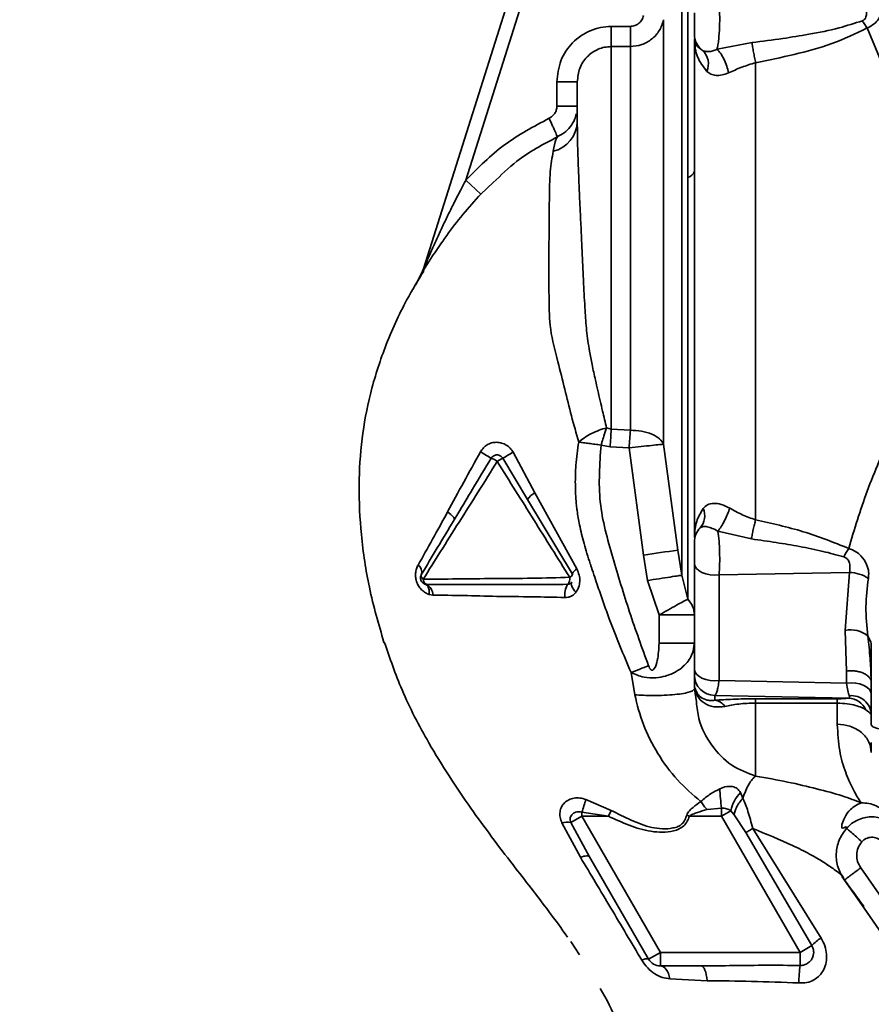
# Paper-space layout 'Blatt3' of a CAD drawing. Units: millimetres. Extents: x 0 to 4200, y 0 to 2970.
# Drawn here: x 1034 to 1097, y 1722 to 1795 of the extents above; entities that cross this region are included whole.
import ezdxf

# ---------------------------------------------------------------- set-up
doc = ezdxf.new("R2010")
doc.units = ezdxf.units.MM
doc.layers.add('1', color=7, linetype='Continuous')
doc.styles.add('SLDTEXTSTYLE1', font='TXT', dxfattribs={"width": 0.605})
doc.dimstyles.new('SLDDIMSTYLE0', dxfattribs={"dimtxt": 35, "dimasz": 25, "dimexe": 0, "dimexo": 0.0625, "dimgap": 8.75, "dimtad": 1, "dimdec": 0, "dimrnd": 1e-09, "dimzin": 12, "dimdsep": 46, "dimtxsty": 'SLDTEXTSTYLE1', "dimsah": 1, "dimcen": 0.09, "dimadec": 0, "dimazin": 3, "dimtfac": 1, "dimtdec": 0, "dimtofl": 0, "dimtmove": 0, "dimatfit": 3, "dimfxl": 1, "dimfrac": 2, "dimtolj": 1, "dimtzin": 12, "dimarcsym": 0})

# ---------------------------------------------------------------- blocks, each defined once
blk = doc.blocks.new('_D_28')
at = {"layer": '1', "ltscale": 10}
for p, q in [((1402.081, 2510.579), (1717.76, 2510.579)), ((1707.76, 2510.579), (1707.76, 1390.636)), ((989.981, 1390.636), (1717.76, 1390.636))]:
    blk.add_line(p, q, dxfattribs=at)
for points in [[(1707.76, 2510.579), (1703.76, 2485.579), (1711.76, 2485.579)], [(1707.76, 1390.636), (1711.76, 1415.636), (1703.76, 1415.636)]]:
    blk.add_solid(points, dxfattribs=at)
at = {"layer": '1', "ltscale": 10, "insert": (1662.643, 1897.135), "char_height": 35, "attachment_point": 1, "rotation": 90, "style": 'SLDTEXTSTYLE1'}
blk.add_mtext('1120', dxfattribs=at)

psp = doc.layouts.new('Blatt3')

# ---------------------------------------------------------------- linework, layer by layer
at = {"color": 7, "linetype": 'Continuous', "lineweight": 35, "ltscale": 10}
for p, q in [((1076.299, 1816.146), (1063.74, 1776.312)), ((1077.253, 1815.845), (1066.848, 1782.844)), ((1077.531, 1792.643), (1077.531, 1794.124)), ((1078.928, 1794.124), (1077.531, 1794.124)), ((1098.131, 1789.662), (1096.332, 1794.009)), ((1083.631, 1793.215), (1083.631, 1793.22)), ((1083.631, 1793.22), (1083.632, 1793.175)), ((1077.531, 1764.54), (1077.531, 1792.643)), ((1078.928, 1792.643), (1077.531, 1792.643)), ((1085.301, 1792.443), (1087.867, 1792.944)), ((1073.531, 1788.257), (1073.531, 1790.058)), ((1073.531, 1790.058), (1075.031, 1790.058)), ((1075.031, 1788.257), (1073.531, 1788.257)), ((1073.573, 1786.011), (1073.536, 1785.94)), ((1073.537, 1785.939), (1073.572, 1786.005)), ((1066.848, 1782.844), (1067.941, 1781.817)), ((1063.679, 1776.151), (1063.594, 1775.987)), ((1063.74, 1776.312), (1063.596, 1775.993)), ((1077.531, 1764.54), (1077.185, 1764.65)), ((1077.531, 1764.54), (1078.928, 1764.468)), ((1077.443, 1763.26), (1076.778, 1763.387)), ((1082.42, 1755.668), (1081.373, 1763.447)), ((1071.914, 1759.867), (1070.318, 1762.865)), ((1078.84, 1763.179), (1077.443, 1763.26)), ((1079.887, 1755.294), (1078.84, 1763.179)), ((1069.555, 1762.42), (1071.377, 1759.392)), ((1074.987, 1754.288), (1071.914, 1759.867)), ((1074.676, 1753.893), (1071.377, 1759.392)), ((1085.361, 1757.067), (1087.826, 1756.489)), ((1083.633, 1756.644), (1083.631, 1756.587)), ((1083.631, 1756.587), (1083.631, 1756.594)), ((1082.71, 1753.824), (1082.42, 1755.668)), ((1080.177, 1753.433), (1079.887, 1755.294)), ((1083.631, 1746.939), (1083.631, 1754.7)), ((1085.443, 1753.858), (1095.019, 1754.029)), ((1094.715, 1749.769), (1095.019, 1754.029)), ((1081.043, 1750.907), (1080.177, 1753.433)), ((1083.147, 1752.067), (1082.71, 1753.824)), ((1085.443, 1746.098), (1085.443, 1753.858)), ((1063.967, 1753.142), (1063.867, 1753.158)), ((1063.894, 1753.151), (1063.936, 1753.127)), ((1064.151, 1752.416), (1064.416, 1752.371)), ((1081.043, 1748.836), (1081.043, 1750.907)), ((1094.819, 1746.794), (1094.715, 1749.769)), ((1083.631, 1748.836), (1081.043, 1748.836)), ((1096.631, 1742.842), (1096.631, 1748.641)), ((1094.819, 1746.794), (1094.819, 1745.913)), ((1078.977, 1746.678), (1079.251, 1745.048)), ((1083.631, 1745.767), (1083.631, 1746.499)), ((1085.443, 1746.098), (1094.819, 1745.913)), ((1083.631, 1745.49), (1083.554, 1745.378)), ((1083.636, 1745.664), (1083.631, 1745.767)), ((1083.631, 1745.752), (1083.631, 1745.747)), ((1083.78, 1744.527), (1083.631, 1745.49)), ((1094.968, 1744.809), (1085.131, 1745.002)), ((1085.131, 1744.645), (1085.131, 1745.002)), ((1094.131, 1744.751), (1088.131, 1744.751)), ((1094.131, 1744.436), (1088.131, 1744.435)), ((1096.631, 1741.534), (1096.631, 1740.809)), ((1077.518, 1736.563), (1075.661, 1737.362)), ((1087.202, 1737.464), (1087.016, 1737.865)), ((1077.314, 1736.136), (1077.518, 1736.563)), ((1084.561, 1736.619), (1085.625, 1736.724)), ((1075.363, 1736.136), (1074.549, 1735.666)), ((1075.362, 1736.428), (1077.314, 1736.136)), ((1075.363, 1736.136), (1075.362, 1736.428)), ((1075.363, 1736.136), (1077.314, 1736.136)), ((1081.136, 1726.136), (1075.363, 1736.136)), ((1083.276, 1736.136), (1083.067, 1736.206)), ((1085.625, 1736.136), (1083.276, 1736.136)), ((1086.314, 1736.534), (1085.625, 1736.136)), ((1085.625, 1736.136), (1091.399, 1726.136)), ((1086.553, 1736.241), (1086.314, 1736.534)), ((1086.553, 1736.241), (1087.422, 1734.932)), ((1073.899, 1735.64), (1075.26, 1733.115)), ((1075.934, 1733.148), (1074.549, 1735.666)), ((1092.954, 1727.179), (1087.925, 1735.236)), ((1087.422, 1734.932), (1092.263, 1726.635)), ((1075.934, 1733.148), (1080.27, 1725.636)), ((1099.131, 1727.63), (1095.858, 1732.351)), ((1094.66, 1731.448), (1096.099, 1729.372)), ((1074.563, 1726.921), (1075.193, 1725.963)), ((1091.399, 1726.136), (1092.263, 1726.635)), ((1080.27, 1725.636), (1081.136, 1726.136)), ((1091.399, 1726.136), (1081.136, 1726.136)), ((1081.136, 1725.136), (1084.129, 1725.136)), ((1081.84, 1724.19), (1084.574, 1724.052))]:
    psp.add_line(p, q, dxfattribs=at)
at = {"color": 1, "linetype": 'Continuous', "lineweight": 35, "ltscale": 10}
for p, q in [((1067.941, 1781.817), (1068.862, 1782.654)), ((1063.594, 1775.988), (1063.181, 1775.183)), ((1065.991, 1757.902), (1066.255, 1758.343)), ((1083.743, 1756.816), (1083.633, 1756.644)), ((1096.099, 1729.372), (1097.858, 1726.836))]:
    psp.add_line(p, q, dxfattribs=at)
at = {"color": 7, "linetype": 'Continuous', "lineweight": 35, "ltscale": 10, "flags": 128}
for points in [[(1065.991, 1757.902), (1066, 1757.943), (1065.987, 1757.995), (1065.953, 1758.058), (1065.898, 1758.13), (1065.823, 1758.21), (1065.731, 1758.295), (1065.623, 1758.383), (1065.503, 1758.471)], [(1083.631, 1754.7), (1083.668, 1754.51), (1083.777, 1754.33), (1083.953, 1754.167), (1084.187, 1754.031), (1084.467, 1753.928), (1084.781, 1753.863), (1085.111, 1753.84), (1085.443, 1753.858)], [(1074.676, 1753.893), (1074.67, 1753.92), (1074.676, 1753.955), (1074.697, 1753.997), (1074.731, 1754.045), (1074.778, 1754.1), (1074.837, 1754.159), (1074.907, 1754.222), (1074.987, 1754.288)], [(1074.625, 1753.308), (1074.596, 1753.255), (1074.586, 1753.187), (1074.598, 1753.105), (1074.629, 1753.012), (1074.679, 1752.909), (1074.746, 1752.8), (1074.83, 1752.687), (1074.928, 1752.573)], [(1083.631, 1746.939), (1083.668, 1746.749), (1083.777, 1746.569), (1083.953, 1746.406), (1084.187, 1746.27), (1084.467, 1746.167), (1084.781, 1746.102), (1085.111, 1746.079), (1085.443, 1746.098)], [(1096.631, 1745.071), (1096.594, 1745.261), (1096.485, 1745.442), (1096.309, 1745.604), (1096.075, 1745.74), (1095.794, 1745.843), (1095.481, 1745.908), (1095.15, 1745.932), (1094.819, 1745.913)], [(1102.631, 1742.117), (1101.46, 1742.131), (1100.335, 1742.172), (1099.297, 1742.239), (1098.388, 1742.329), (1097.642, 1742.439), (1097.087, 1742.565), (1096.746, 1742.701), (1096.631, 1742.842)], [(1075.934, 1733.148), (1075.902, 1733.181), (1075.854, 1733.204), (1075.79, 1733.217), (1075.71, 1733.218), (1075.616, 1733.208), (1075.509, 1733.188), (1075.39, 1733.157), (1075.26, 1733.115)], [(1081.136, 1725.136), (1081.249, 1725.119), (1081.359, 1725.07), (1081.464, 1724.989), (1081.561, 1724.877), (1081.65, 1724.738), (1081.727, 1724.575), (1081.79, 1724.391), (1081.84, 1724.19)], [(1084.129, 1725.136), (1084.204, 1725.117), (1084.276, 1725.059), (1084.344, 1724.964), (1084.407, 1724.835), (1084.463, 1724.674), (1084.51, 1724.487), (1084.547, 1724.278), (1084.574, 1724.052)]]:
    psp.add_lwpolyline(points, dxfattribs=at)
at = {"color": 7, "linetype": 'Continuous', "lineweight": 35, "ltscale": 100}
for centre, radius, start, end in [((1085.126, 1793.559), 1.495, 180.02078, 233.66819), ((1083.326, 1791.378), 1.338, 335.58798, 46.93027), ((1072.727, 1787.193), 2.304, 283.48832, 358.44687), ((1083.004, 1783.664), 0.648, 282.71837, 345.07727), ((1062.31, 1776.763), 1.499, 329.04669, 342.49997), ((1140.313, 1759.616), 62.975, 175.51572, 176.68258), ((1078.154, 1779.309), 19.347, 238.08295, 240.78855), ((1059.006, 1781.377), 21.695, 299.09532, 301.42829), ((1067.617, 1759.822), 2.822, 57.02589, 67.17931), ((1073.304, 1755.442), 7.921, 118.2477, 121.60568), ((1072.433, 1758.74), 1.24, 114.70532, 148.31742), ((1083.044, 1758.191), 1.345, 319.24548, 23.36067), ((1085.125, 1756.262), 1.494, 135.31197, 179.98744), ((1082.32, 1756.714), 1.315, 356.93929, 1.92162), ((1105.585, 1590.104), 167.177, 97.96492, 98.84234), ((1099.346, 1752.847), 5.28, 146.02624, 153.83893), ((1062.986, 1754.062), 0.622, 344.29248, 55.6773), ((1095.002, 1751.505), 2.524, 55.87673, 89.62912), ((1063.894, 1753.807), 0.321, 164.40073, 236.49282), ((1064.156, 1753.538), 0.439, 179.86937, 244.4249), ((1073.829, 1753.59), 0.651, 318.77682, 7.41143), ((1074.315, 1754.023), 0.384, 294.47505, 340.21407), ((1063.556, 1752.386), 0.861, 359.01435, 61.48402), ((1075.622, 1752.398), 1.51, 149.68288, 187.92654), ((1095.132, 1747.91), 1.905, 49.39396, 102.63015), ((1139.278, 1591.731), 166.268, 110.78812, 111.26458), ((1085.129, 1746.501), 1.498, 180.07431, 270.07411), ((1082.685, 1745.59), 0.954, 1.51408, 4.45426), ((1085.016, 1743.602), 1.049, 34.48035, 83.70916), ((1094.901, 1743.364), 1.446, 23.90754, 87.36199), ((1095.17, 1743.523), 1.462, 2.20724, 96.16692), ((1107.984, 1739.477), 22.527, 183.39523, 187.01726), ((1060.989, 1741.54), 15.255, 340.42062, 344.10551), ((1088.948, 1735.995), 2.688, 135.94126, 168.44698), ((1074.282, 1734.228), 1.463, 79.47746, 105.18266), ((1094.059, 1725.064), 2.386, 117.59405, 138.83873), ((1080.109, 1725.052), 0.606, 74.5707, 123.73613), ((1081.136, 1726.136), 1, 210, 270), ((1100.926, 1723.885), 9.615, 172.30431, 179.97834)]:
    psp.add_arc(centre, radius, start, end, dxfattribs=at)
at = {"color": 7, "linetype": 'Continuous', "lineweight": 35, "ltscale": 10}
for points, knots in [([(1083.147, 1801.946), (1083.147, 1801.744), (1083.147, 1801.339), (1083.147, 1800.033), (1083.147, 1798.249), (1083.147, 1795.97), (1083.147, 1793.255), (1083.147, 1790.154), (1083.147, 1786.743), (1083.147, 1784.269), (1083.147, 1783.032)], [0, 0, 0, 0, 0.12503, 0.250048, 0.37505, 0.500041, 0.625043, 0.750029, 0.875014, 1, 1, 1, 1]), ([(1082.71, 1753.824), (1082.71, 1754.719), (1082.71, 1756.508), (1082.71, 1759.67), (1082.71, 1763.1), (1082.71, 1766.766), (1082.71, 1770.583), (1082.71, 1773.61), (1082.71, 1775.767), (1082.71, 1777.059), (1082.71, 1778.344), (1082.71, 1779.619), (1082.71, 1780.881), (1082.71, 1782.934), (1082.71, 1785.583), (1082.71, 1788.561), (1082.71, 1791.29), (1082.71, 1793.604), (1082.71, 1795.181), (1082.71, 1796.042), (1082.71, 1796.64), (1082.71, 1797.404), (1082.71, 1798.218), (1082.71, 1799.272), (1082.71, 1800.339), (1082.71, 1800.757), (1082.71, 1800.964)], [0, 0, 0, 0, 0.062471, 0.124941, 0.187413, 0.249884, 0.312356, 0.374827, 0.395667, 0.416507, 0.437347, 0.458187, 0.479026, 0.499866, 0.5611, 0.615662, 0.663549, 0.722832, 0.767097, 0.780598, 0.792394, 0.817406, 0.849089, 0.873775, 0.9375, 1, 1, 1, 1]), ([(1085.301, 1792.443), (1085.323, 1792.55), (1085.367, 1792.758), (1085.435, 1793.293), (1085.488, 1794.065), (1085.496, 1794.892), (1085.476, 1795.524), (1085.454, 1795.816), (1085.443, 1795.962)], [0, 0, 0, 0, 0.136158, 0.266773, 0.510305, 0.746423, 0.872108, 1, 1, 1, 1]), ([(1097.305, 1796.317), (1097.34, 1796.248), (1097.409, 1796.111), (1097.465, 1795.866), (1097.483, 1795.597), (1097.45, 1795.3), (1097.35, 1794.977), (1097.158, 1794.63), (1096.827, 1794.264), (1096.509, 1794.101), (1096.332, 1794.009)], [0, 0, 0, 0, 0.092671, 0.185017, 0.28041, 0.382681, 0.496719, 0.629528, 0.792822, 1, 1, 1, 1]), ([(1096.062, 1795.773), (1096.11, 1795.677), (1096.205, 1795.485), (1096.271, 1795.209), (1096.276, 1794.985), (1096.244, 1794.813), (1096.171, 1794.679), (1096.071, 1794.587), (1096.005, 1794.556), (1095.971, 1794.54)], [0, 0, 0, 0, 0.24214, 0.479811, 0.607403, 0.718076, 0.846595, 0.922651, 1, 1, 1, 1]), ([(1079.906, 1794.925), (1079.871, 1794.816), (1079.802, 1794.597), (1079.57, 1794.337), (1079.27, 1794.158), (1079.042, 1794.135), (1078.928, 1794.124)], [0, 0, 0, 0, 0.250064, 0.500012, 0.750079, 1, 1, 1, 1]), ([(1081.373, 1794.617), (1081.287, 1794.348), (1081.114, 1793.808), (1080.532, 1793.167), (1079.783, 1792.727), (1079.213, 1792.671), (1078.928, 1792.643)], [0, 0, 0, 0, 0.248934, 0.498472, 0.749006, 1, 1, 1, 1]), ([(1081.373, 1763.447), (1081.373, 1764.957), (1081.373, 1767.978), (1081.373, 1773.047), (1081.373, 1778.136), (1081.373, 1782.997), (1081.373, 1787.333), (1081.373, 1790.86), (1081.373, 1793.478), (1081.373, 1794.237), (1081.373, 1794.617)], [0, 0, 0, 0, 0.125001, 0.250002, 0.375002, 0.500002, 0.625002, 0.750002, 0.875001, 1, 1, 1, 1]), ([(1083.631, 1793.559), (1083.631, 1793.571), (1083.631, 1793.597), (1083.631, 1793.716), (1083.631, 1793.888), (1083.631, 1794.108), (1083.631, 1794.361), (1083.631, 1794.627), (1083.631, 1794.892), (1083.631, 1795.044), (1083.631, 1795.121)], [0, 0, 0, 0, 0.125018, 0.250009, 0.37507, 0.500045, 0.625111, 0.750078, 0.875023, 1, 1, 1, 1]), ([(1087.867, 1792.944), (1088.622, 1793.036), (1090.017, 1793.207), (1092.152, 1793.558), (1094.124, 1793.94), (1095.406, 1794.357), (1095.971, 1794.54)], [0, 0, 0, 0, 0.274117, 0.506591, 0.782346, 1, 1, 1, 1]), ([(1095.971, 1794.54), (1096.029, 1794.448), (1096.145, 1794.262), (1096.269, 1794.094), (1096.332, 1794.009)], [0, 0, 0, 0, 0.49999, 1, 1, 1, 1]), ([(1073.531, 1790.058), (1073.589, 1790.586), (1073.707, 1791.642), (1074.62, 1792.997), (1075.727, 1793.754), (1076.739, 1794.077), (1077.267, 1794.108), (1077.531, 1794.124)], [0, 0, 0, 0, 0.249752, 0.49945, 0.749105, 0.874554, 1, 1, 1, 1]), ([(1096.332, 1794.009), (1095.478, 1793.6), (1093.766, 1792.78), (1090.968, 1792.035), (1089.077, 1791.653), (1088.131, 1791.461)], [0, 0, 0, 0, 0.331942, 0.665679, 1, 1, 1, 1]), ([(1083.632, 1793.175), (1083.656, 1793.028), (1083.702, 1792.74), (1084.063, 1792.482), (1084.24, 1792.355)], [0, 0, 0, 0, 0.509072, 1, 1, 1, 1]), ([(1083.633, 1793.093), (1083.633, 1793.109), (1083.633, 1793.136), (1083.632, 1793.163), (1083.632, 1793.175)], [0, 0, 0, 0, 0.56, 1, 1, 1, 1]), ([(1084.545, 1790.825), (1084.279, 1791.174), (1083.737, 1791.888), (1083.668, 1792.686), (1083.633, 1793.093)], [0, 0, 0, 0, 0.49006, 1, 1, 1, 1]), ([(1077.531, 1792.643), (1077.365, 1792.633), (1077.034, 1792.613), (1076.401, 1792.408), (1075.708, 1791.926), (1075.139, 1791.063), (1075.067, 1790.394), (1075.031, 1790.058)], [0, 0, 0, 0, 0.124402, 0.248631, 0.496353, 0.74677, 1, 1, 1, 1]), ([(1083.631, 1756.937), (1083.631, 1758.189), (1083.631, 1760.806), (1083.631, 1765.174), (1083.631, 1769.83), (1083.631, 1774.616), (1083.631, 1779.432), (1083.631, 1784.194), (1083.631, 1788.727), (1083.631, 1791.527), (1083.631, 1792.87)], [0, 0, 0, 0, 0.116863, 0.244457, 0.372057, 0.499655, 0.62726, 0.754874, 0.88248, 1, 1, 1, 1]), ([(1085.301, 1792.443), (1085.194, 1792.401), (1084.976, 1792.315), (1084.684, 1792.266), (1084.431, 1792.27), (1084.304, 1792.326), (1084.24, 1792.355)], [0, 0, 0, 0, 0.238835, 0.483992, 0.737411, 1, 1, 1, 1]), ([(1086.136, 1790.709), (1086.099, 1790.87), (1086.021, 1791.204), (1085.808, 1791.721), (1085.555, 1792.172), (1085.384, 1792.355), (1085.301, 1792.443)], [0, 0, 0, 0, 0.241663, 0.5, 0.758337, 1, 1, 1, 1]), ([(1088.131, 1791.461), (1088.104, 1791.585), (1088.051, 1791.837), (1087.976, 1792.238), (1087.911, 1792.624), (1087.881, 1792.839), (1087.867, 1792.944)], [0, 0, 0, 0, 0.2454782, 0.5, 0.7545218, 1, 1, 1, 1]), ([(1086.136, 1790.709), (1085.976, 1790.65), (1085.656, 1790.534), (1085.211, 1790.513), (1084.828, 1790.602), (1084.641, 1790.749), (1084.545, 1790.825)], [0, 0, 0, 0, 0.24284, 0.486381, 0.737187, 1, 1, 1, 1]), ([(1088.131, 1791.461), (1087.785, 1791.355), (1087.094, 1791.142), (1086.456, 1790.853), (1086.136, 1790.709)], [0, 0, 0, 0, 0.500162, 1, 1, 1, 1]), ([(1088.131, 1757.892), (1088.131, 1759.204), (1088.131, 1761.818), (1088.131, 1765.963), (1088.131, 1770.202), (1088.131, 1774.517), (1088.131, 1778.849), (1088.131, 1783.149), (1088.131, 1787.386), (1088.131, 1790.103), (1088.131, 1791.461)], [0, 0, 0, 0, 0.125845, 0.250816, 0.375889, 0.500982, 0.625837, 0.750605, 0.875324, 1, 1, 1, 1]), ([(1073.531, 1788.257), (1073.523, 1788.165), (1073.507, 1787.981), (1073.386, 1787.728), (1073.205, 1787.515), (1073.043, 1787.425), (1072.962, 1787.38)], [0, 0, 0, 0, 0.250004, 0.499991, 0.750007, 1, 1, 1, 1]), ([(1072.962, 1787.38), (1071.831, 1786.777), (1069.567, 1785.569), (1067.755, 1783.753), (1066.848, 1782.844)], [0, 0, 0, 0, 0.499739, 1, 1, 1, 1]), ([(1073.573, 1786.011), (1073.567, 1786.025), (1073.558, 1786.047), (1073.483, 1786.214), (1073.404, 1786.391), (1073.305, 1786.612), (1073.161, 1786.936), (1073.04, 1787.205), (1072.962, 1787.38)], [0, 0, 0, 0, 0.23907, 0.368112, 0.5, 0.631888, 0.76093, 1, 1, 1, 1]), ([(1074.949, 1787.693), (1074.915, 1787.556), (1074.832, 1787.221), (1074.528, 1786.742), (1074.091, 1786.294), (1073.725, 1786.102), (1073.545, 1786.008)], [0, 0, 0, 0, 0.188981, 0.464266, 0.736917, 1, 1, 1, 1]), ([(1077.185, 1764.65), (1077.085, 1765.056), (1076.868, 1765.94), (1076.595, 1767.127), (1076.336, 1768.275), (1076.127, 1769.234), (1075.886, 1770.448), (1075.705, 1771.772), (1075.587, 1773.433), (1075.509, 1775.047), (1075.442, 1776.388), (1075.402, 1777.249), (1075.378, 1777.776), (1075.353, 1778.334), (1075.323, 1778.973), (1075.286, 1779.752), (1075.246, 1780.597), (1075.201, 1781.566), (1075.149, 1782.764), (1075.102, 1783.987), (1075.063, 1785.17), (1075.036, 1786.221), (1075.033, 1786.819), (1075.031, 1787.13)], [0, 0, 0, 0, 0.054234, 0.11788, 0.148614, 0.19503, 0.23313, 0.292877, 0.350049, 0.426462, 0.480591, 0.508136, 0.529291, 0.544098, 0.576023, 0.60788, 0.641929, 0.684865, 0.736509, 0.808538, 0.867092, 0.930916, 1, 1, 1, 1]), ([(1068.862, 1782.654), (1069.419, 1783.202), (1070.806, 1784.567), (1072.537, 1785.47), (1073.573, 1786.011)], [0, 0, 0, 0, 0.401123, 1, 1, 1, 1]), ([(1073.265, 1784.952), (1073.18, 1784.487), (1073.009, 1783.555), (1072.979, 1781.449), (1072.956, 1778.969), (1072.934, 1776.438), (1072.954, 1774.054), (1072.988, 1771.799), (1073.585, 1769.618), (1074.112, 1767.504), (1074.598, 1765.499), (1074.953, 1764.243), (1075.133, 1763.606)], [0, 0, 0, 0, 0.119245, 0.239226, 0.36002, 0.481177, 0.5642, 0.654103, 0.75159, 0.835398, 0.916476, 1, 1, 1, 1]), ([(1066.848, 1782.844), (1066.711, 1782.588), (1066.407, 1782.019), (1065.966, 1781.155), (1065.523, 1780.255), (1065.107, 1779.384), (1064.709, 1778.521), (1064.353, 1777.725), (1064.054, 1777.039), (1063.861, 1776.591), (1063.766, 1776.37), (1063.745, 1776.324), (1063.74, 1776.313), (1063.74, 1776.312), (1063.74, 1776.312)], [0, 0, 0, 0, 0.117656, 0.261451, 0.393219, 0.524991, 0.653973, 0.781202, 0.88191, 0.963297, 0.984623, 0.992975, 0.996572, 1, 1, 1, 1]), ([(1083.147, 1783.032), (1083.147, 1781.649), (1083.147, 1778.884), (1083.147, 1774.568), (1083.147, 1770.257), (1083.147, 1766.034), (1083.147, 1762.002), (1083.147, 1758.266), (1083.147, 1754.869), (1083.147, 1753.001), (1083.147, 1752.067)], [0, 0, 0, 0, 0.125016, 0.250027, 0.375012, 0.50001, 0.625011, 0.750006, 0.875007, 1, 1, 1, 1]), ([(1063.857, 1776.41), (1063.866, 1776.424), (1064.001, 1776.643), (1064.432, 1777.338), (1064.894, 1777.995), (1065.171, 1778.389)], [0, 0, 0, 0, 0.026642, 0.41771, 1, 1, 1, 1]), ([(1063.755, 1776.158), (1063.332, 1775.469), (1062.332, 1773.841), (1060.929, 1770.799), (1059.811, 1767.33), (1059.146, 1763.824), (1058.945, 1760.263), (1059.129, 1756.553), (1059.72, 1752.686), (1060.442, 1750.218), (1060.828, 1748.896)], [0, 0, 0, 0, 0.102323, 0.241718, 0.360756, 0.465251, 0.571809, 0.693226, 0.835742, 1, 1, 1, 1]), ([(1075.133, 1763.606), (1075.268, 1763.714), (1075.541, 1763.934), (1076.059, 1764.231), (1076.62, 1764.483), (1076.999, 1764.595), (1077.185, 1764.65)], [0, 0, 0, 0, 0.246145, 0.49998, 0.753825, 1, 1, 1, 1]), ([(1076.778, 1763.387), (1076.795, 1763.442), (1076.812, 1763.498), (1076.83, 1763.554), (1076.83, 1763.554), (1076.83, 1763.554), (1076.83, 1763.555), (1076.831, 1763.558), (1076.836, 1763.572), (1076.887, 1763.736), (1077.009, 1764.119), (1077.119, 1764.452), (1077.185, 1764.65)], [0, 0, 0, 0, 0.125689, 0.125697, 0.12572, 0.125812, 0.12618, 0.127652, 0.133535, 0.157056, 0.500529, 1, 1, 1, 1]), ([(1078.928, 1764.467), (1079.203, 1764.454), (1079.77, 1764.426), (1080.53, 1764.199), (1081.118, 1763.863), (1081.29, 1763.583), (1081.373, 1763.447)], [0, 0, 0, 0, 0.242618, 0.499999, 0.75738, 1, 1, 1, 1]), ([(1094.968, 1755.798), (1095.386, 1757.191), (1096.226, 1759.985), (1097.495, 1762.874), (1098.131, 1764.323)], [0, 0, 0, 0, 0.498716, 1, 1, 1, 1]), ([(1070.318, 1762.865), (1070.25, 1762.967), (1070.116, 1763.169), (1069.821, 1763.4), (1069.474, 1763.544), (1069.102, 1763.603), (1068.737, 1763.557), (1068.408, 1763.414), (1068.123, 1763.189), (1067.991, 1762.988), (1067.925, 1762.887)], [0, 0, 0, 0, 0.12512, 0.249129, 0.378951, 0.509197, 0.632639, 0.753628, 0.875796, 1, 1, 1, 1]), ([(1075.133, 1763.606), (1075.055, 1763.039), (1074.913, 1762.012), (1074.875, 1760.667), (1074.908, 1759.68), (1074.961, 1759.035), (1075.044, 1758.345), (1075.203, 1757.409), (1075.463, 1756.363), (1075.745, 1755.409), (1075.909, 1754.902), (1076.02, 1754.558), (1076.204, 1753.998), (1076.52, 1753.056), (1076.956, 1751.803), (1077.719, 1749.685), (1078.428, 1747.991), (1078.977, 1746.678)], [0, 0, 0, 0, 0.097465, 0.176498, 0.228579, 0.265526, 0.286705, 0.346689, 0.427083, 0.470021, 0.516139, 0.517837, 0.531564, 0.61657, 0.68704, 0.757681, 1, 1, 1, 1]), ([(1076.778, 1763.387), (1076.625, 1763.407), (1076.32, 1763.447), (1075.885, 1763.505), (1075.478, 1763.559), (1075.248, 1763.59), (1075.133, 1763.606)], [0, 0, 0, 0, 0.250906, 0.500069, 0.749197, 1, 1, 1, 1]), ([(1080.267, 1747.174), (1079.789, 1748.487), (1078.833, 1751.113), (1077.638, 1755.113), (1076.475, 1759.183), (1076.677, 1761.986), (1076.778, 1763.387)], [0, 0, 0, 0, 0.250196, 0.500402, 0.750288, 1, 1, 1, 1]), ([(1067.925, 1762.887), (1067.51, 1762.142), (1066.685, 1760.662), (1065.896, 1759.199), (1065.503, 1758.471)], [0, 0, 0, 0, 0.503018, 1, 1, 1, 1]), ([(1068.711, 1762.422), (1068.746, 1762.469), (1068.788, 1762.525), (1068.847, 1762.568), (1068.859, 1762.576), (1068.861, 1762.577), (1068.861, 1762.577), (1068.863, 1762.578), (1068.873, 1762.585), (1068.921, 1762.613), (1069.01, 1762.649), (1069.135, 1762.664), (1069.261, 1762.648), (1069.373, 1762.602), (1069.477, 1762.528), (1069.527, 1762.46), (1069.555, 1762.42)], [0, 0, 0, 0, 0.169765, 0.207615, 0.214177, 0.214194, 0.21426, 0.214788, 0.21901, 0.252362, 0.37819, 0.500061, 0.625053, 0.750008, 0.856945, 1, 1, 1, 1]), ([(1063.717, 1753.539), (1064.132, 1754.202), (1064.963, 1755.528), (1066.332, 1757.709), (1067.754, 1759.939), (1068.688, 1761.441), (1069.153, 1762.189)], [0, 0, 0, 0, 0.25062, 0.501173, 0.751636, 1, 1, 1, 1]), ([(1066.255, 1758.343), (1066.617, 1758.946), (1067.427, 1760.296), (1068.254, 1761.665), (1068.711, 1762.422)], [0, 0, 0, 0, 0.446554, 1, 1, 1, 1]), ([(1069.153, 1762.189), (1070.049, 1760.751), (1071.837, 1757.882), (1073.597, 1755.074), (1074.474, 1753.674)], [0, 0, 0, 0, 0.501234, 1, 1, 1, 1]), ([(1084.279, 1758.724), (1084.377, 1758.828), (1084.569, 1759.031), (1085.026, 1759.128), (1085.599, 1759.055), (1086.017, 1758.854), (1086.227, 1758.753)], [0, 0, 0, 0, 0.267523, 0.518614, 0.759387, 1, 1, 1, 1]), ([(1065.503, 1758.471), (1065.131, 1757.794), (1064.386, 1756.437), (1063.687, 1755.197), (1063.337, 1754.575)], [0, 0, 0, 0, 0.499169, 1, 1, 1, 1]), ([(1083.634, 1756.758), (1083.664, 1757.097), (1083.722, 1757.765), (1084.095, 1758.408), (1084.279, 1758.724)], [0, 0, 0, 0, 0.507341, 1, 1, 1, 1]), ([(1085.361, 1757.067), (1085.441, 1757.171), (1085.605, 1757.385), (1085.859, 1757.833), (1086.083, 1758.317), (1086.18, 1758.611), (1086.227, 1758.753)], [0, 0, 0, 0, 0.24243, 0.499989, 0.757554, 1, 1, 1, 1]), ([(1086.227, 1758.753), (1086.531, 1758.583), (1087.14, 1758.242), (1087.801, 1758.009), (1088.131, 1757.892)], [0, 0, 0, 0, 0.500645, 1, 1, 1, 1]), ([(1065.991, 1757.902), (1065.57, 1757.202), (1064.729, 1755.801), (1063.967, 1754.529), (1063.585, 1753.893)], [0, 0, 0, 0, 0.500026, 1, 1, 1, 1]), ([(1087.826, 1756.489), (1087.844, 1756.598), (1087.88, 1756.82), (1087.956, 1757.189), (1088.041, 1757.559), (1088.101, 1757.783), (1088.131, 1757.892)], [0, 0, 0, 0, 0.2460606, 0.4999994, 0.7539385, 1, 1, 1, 1]), ([(1088.131, 1757.892), (1089.31, 1757.632), (1091.664, 1757.112), (1093.868, 1756.235), (1094.968, 1755.798)], [0, 0, 0, 0, 0.501003, 1, 1, 1, 1]), ([(1085.361, 1757.067), (1085.221, 1757.139), (1084.936, 1757.287), (1084.561, 1757.393), (1084.257, 1757.419), (1084.129, 1757.349), (1084.063, 1757.313)], [0, 0, 0, 0, 0.236089, 0.478758, 0.732518, 1, 1, 1, 1]), ([(1085.443, 1753.858), (1085.46, 1754.121), (1085.495, 1754.64), (1085.492, 1755.526), (1085.451, 1756.387), (1085.392, 1756.835), (1085.361, 1757.067)], [0, 0, 0, 0, 0.2532187, 0.5012618, 0.7421076, 1, 1, 1, 1]), ([(1083.631, 1756.587), (1083.631, 1756.616), (1083.631, 1756.672), (1083.633, 1756.729), (1083.634, 1756.758)], [0, 0, 0, 0, 0.499097, 1, 1, 1, 1]), ([(1083.631, 1754.7), (1083.631, 1754.776), (1083.631, 1754.929), (1083.631, 1755.193), (1083.631, 1755.46), (1083.631, 1755.712), (1083.631, 1755.932), (1083.631, 1756.104), (1083.631, 1756.224), (1083.631, 1756.249), (1083.631, 1756.262)], [0, 0, 0, 0, 0.124997, 0.249949, 0.374913, 0.499895, 0.624861, 0.749897, 0.874943, 1, 1, 1, 1]), ([(1094.607, 1755.175), (1094.099, 1755.315), (1093.03, 1755.61), (1091.368, 1755.939), (1089.616, 1756.24), (1088.436, 1756.404), (1087.826, 1756.489)], [0, 0, 0, 0, 0.231068, 0.486078, 0.734682, 1, 1, 1, 1]), ([(1094.968, 1755.798), (1095.15, 1755.727), (1095.481, 1755.597), (1095.954, 1755.203), (1096.295, 1754.69), (1096.46, 1754.079), (1096.432, 1753.749), (1096.418, 1753.594)], [0, 0, 0, 0, 0.200915, 0.366305, 0.622031, 0.823177, 1, 1, 1, 1]), ([(1094.607, 1755.175), (1094.671, 1755.149), (1094.799, 1755.096), (1094.968, 1754.904), (1095.096, 1754.524), (1095.049, 1754.225), (1095.019, 1754.029)], [0, 0, 0, 0, 0.146883, 0.2955975, 0.537863, 1, 1, 1, 1]), ([(1063.337, 1754.575), (1063.293, 1754.483), (1063.203, 1754.299), (1063.142, 1753.974), (1063.15, 1753.627), (1063.239, 1753.28), (1063.404, 1752.968), (1063.622, 1752.715), (1063.875, 1752.525), (1064.059, 1752.453), (1064.151, 1752.416)], [0, 0, 0, 0, 0.124583, 0.250204, 0.377056, 0.504422, 0.63036, 0.755302, 0.8782, 1, 1, 1, 1]), ([(1074.928, 1752.573), (1075.003, 1752.69), (1075.154, 1752.927), (1075.232, 1753.374), (1075.191, 1753.853), (1075.055, 1754.143), (1074.987, 1754.288)], [0, 0, 0, 0, 0.235828, 0.482055, 0.738828, 1, 1, 1, 1]), ([(1063.585, 1753.893), (1063.566, 1753.857), (1063.531, 1753.786), (1063.511, 1753.672), (1063.515, 1753.564), (1063.542, 1753.461), (1063.589, 1753.365), (1063.659, 1753.278), (1063.751, 1753.203), (1063.828, 1753.173), (1063.867, 1753.158)], [0, 0, 0, 0, 0.135638, 0.260423, 0.378076, 0.49393, 0.610308, 0.730517, 0.859403, 1, 1, 1, 1]), ([(1074.474, 1753.674), (1073.566, 1753.647), (1071.775, 1753.594), (1068.903, 1753.586), (1066.11, 1753.548), (1064.514, 1753.542), (1063.717, 1753.539)], [0, 0, 0, 0, 0.253828, 0.500459, 0.750338, 1, 1, 1, 1]), ([(1074.625, 1753.308), (1074.583, 1753.269), (1074.497, 1753.188), (1074.379, 1753.17), (1074.318, 1753.161)], [0, 0, 0, 0, 0.48257, 1, 1, 1, 1]), ([(1082.71, 1753.824), (1082.64, 1753.814), (1082.494, 1753.794), (1081.887, 1753.702), (1081.076, 1753.575), (1080.47, 1753.479), (1080.177, 1753.433)], [0, 0, 0, 0, 0.241392, 0.5, 0.758608, 1, 1, 1, 1]), ([(1096.418, 1753.594), (1096.331, 1752.903), (1096.155, 1751.517), (1096.299, 1750.078), (1096.371, 1749.357)], [0, 0, 0, 0, 0.498734, 1, 1, 1, 1]), ([(1063.867, 1753.158), (1063.909, 1753.138), (1063.998, 1753.097), (1064.097, 1752.94), (1064.16, 1752.711), (1064.154, 1752.515), (1064.151, 1752.416)], [0, 0, 0, 0, 0.220803, 0.467798, 0.731991, 1, 1, 1, 1]), ([(1074.318, 1753.161), (1073.469, 1753.152), (1071.744, 1753.135), (1069.003, 1753.139), (1066.292, 1753.137), (1064.741, 1753.14), (1063.967, 1753.142)], [0, 0, 0, 0, 0.245025, 0.497426, 0.749134, 1, 1, 1, 1]), ([(1074.126, 1752.19), (1074.204, 1752.195), (1074.36, 1752.203), (1074.578, 1752.281), (1074.775, 1752.401), (1074.877, 1752.516), (1074.928, 1752.573)], [0, 0, 0, 0, 0.252556, 0.501545, 0.749675, 1, 1, 1, 1]), ([(1064.416, 1752.371), (1065.149, 1752.361), (1066.607, 1752.34), (1069.138, 1752.265), (1071.679, 1752.248), (1073.327, 1752.209), (1074.126, 1752.19)], [0, 0, 0, 0, 0.250733, 0.499157, 0.75697, 1, 1, 1, 1]), ([(1081.043, 1750.907), (1081.261, 1751.03), (1081.708, 1751.281), (1082.328, 1751.627), (1082.845, 1751.91), (1083.048, 1752.015), (1083.147, 1752.067)], [0, 0, 0, 0, 0.24422, 0.500265, 0.756167, 1, 1, 1, 1]), ([(1083.631, 1750.923), (1083.609, 1751.129), (1083.566, 1751.541), (1083.286, 1751.892), (1083.147, 1752.067)], [0, 0, 0, 0, 0.500031, 1, 1, 1, 1]), ([(1083.631, 1750.923), (1083.594, 1750.923), (1083.539, 1750.923), (1083.211, 1750.921), (1082.802, 1750.919), (1082.253, 1750.915), (1081.613, 1750.911), (1081.238, 1750.908), (1081.043, 1750.907)], [0, 0, 0, 0, 0.244206, 0.370769, 0.499909, 0.720205, 0.854753, 1, 1, 1, 1]), ([(1060.855, 1748.911), (1061.263, 1747.732), (1062.147, 1745.178), (1064.284, 1741.087), (1067.067, 1736.827), (1070.12, 1732.774), (1072.569, 1729.676), (1073.868, 1727.88), (1074.322, 1727.251)], [0, 0, 0, 0, 0.1458794, 0.3158515, 0.5380978, 0.7407244, 0.9091865, 1, 1, 1, 1]), ([(1096.631, 1748.641), (1096.62, 1748.761), (1096.598, 1749.009), (1096.449, 1749.238), (1096.371, 1749.357)], [0, 0, 0, 0, 0.483543, 1, 1, 1, 1]), ([(1083.631, 1748.836), (1083.592, 1748.537), (1083.513, 1747.931), (1082.968, 1747.224), (1082.28, 1746.712), (1081.585, 1746.412), (1080.761, 1746.267), (1079.847, 1746.304), (1079.285, 1746.546), (1078.977, 1746.678)], [0, 0, 0, 0, 0.182549, 0.370168, 0.476629, 0.611625, 0.71494, 0.843691, 1, 1, 1, 1]), ([(1081.043, 1748.836), (1081.018, 1748.414), (1080.979, 1747.781), (1080.802, 1747.115), (1080.638, 1746.905), (1080.583, 1746.865), (1080.534, 1746.853), (1080.494, 1746.857), (1080.457, 1746.875), (1080.401, 1746.919), (1080.331, 1747.019), (1080.291, 1747.118), (1080.267, 1747.174)], [0, 0, 0, 0, 0.500429, 0.749934, 0.785033, 0.812425, 0.828077, 0.843654, 0.858754, 0.874895, 0.927667, 1, 1, 1, 1]), ([(1083.631, 1746.939), (1083.631, 1746.878), (1083.631, 1746.757), (1083.631, 1746.624), (1083.631, 1746.53), (1083.631, 1746.509), (1083.631, 1746.499)], [0, 0, 0, 0, 0.250668, 0.499979, 0.748677, 1, 1, 1, 1]), ([(1085.131, 1745.002), (1085.16, 1745.028), (1085.22, 1745.079), (1085.305, 1745.313), (1085.382, 1745.645), (1085.422, 1745.947), (1085.443, 1746.098)], [0, 0, 0, 0, 0.248413, 0.497538, 0.748024, 1, 1, 1, 1]), ([(1083.638, 1745.615), (1083.636, 1745.64), (1083.632, 1745.691), (1083.631, 1745.741), (1083.631, 1745.767)], [0, 0, 0, 0, 0.502481, 1, 1, 1, 1]), ([(1085.131, 1744.645), (1085.12, 1744.644), (1085.09, 1744.639), (1084.996, 1744.628), (1084.819, 1744.623), (1084.487, 1744.665), (1083.902, 1744.918), (1083.742, 1745.365), (1083.636, 1745.664)], [0, 0, 0, 0, 0.014418, 0.039988, 0.124579, 0.249174, 0.498732, 1, 1, 1, 1]), ([(1085.881, 1744.196), (1085.6, 1744.163), (1085.046, 1744.098), (1084.318, 1744.411), (1083.794, 1744.944), (1083.69, 1745.391), (1083.638, 1745.615)], [0, 0, 0, 0, 0.257637, 0.508084, 0.754579, 1, 1, 1, 1]), ([(1094.819, 1745.913), (1094.846, 1745.711), (1094.902, 1745.306), (1094.976, 1745.087), (1095.013, 1744.976)], [0, 0, 0, 0, 0.4965199, 1, 1, 1, 1]), ([(1079.251, 1745.048), (1079.435, 1744.313), (1079.814, 1742.803), (1080.904, 1740.7), (1082.31, 1738.749), (1083.518, 1737.716), (1084.116, 1737.204)], [0, 0, 0, 0, 0.2388149, 0.4911107, 0.7479176, 1, 1, 1, 1]), ([(1088.131, 1744.751), (1087.844, 1744.749), (1087.272, 1744.746), (1086.19, 1744.715), (1085.554, 1744.673), (1085.131, 1744.645)], [0, 0, 0, 0, 0.250247, 0.500722, 1, 1, 1, 1]), ([(1088.131, 1744.751), (1088.131, 1744.729), (1088.131, 1744.684), (1088.131, 1744.518), (1088.131, 1744.435)], [0, 0, 0, 0, 0.5000327, 1, 1, 1, 1]), ([(1094.968, 1744.809), (1094.882, 1744.795), (1094.754, 1744.775), (1094.473, 1744.758), (1094.283, 1744.752), (1094.181, 1744.751), (1094.131, 1744.751)], [0, 0, 0, 0, 0.499343, 0.749349, 0.877305, 1, 1, 1, 1]), ([(1094.968, 1744.809), (1094.989, 1744.815), (1095.031, 1744.826), (1095.049, 1744.875), (1095.027, 1744.936), (1095.013, 1744.976)], [0, 0, 0, 0, 0.245242, 0.493009, 1, 1, 1, 1]), ([(1088.131, 1744.436), (1087.915, 1744.432), (1087.478, 1744.425), (1086.65, 1744.352), (1086.191, 1744.259), (1085.881, 1744.196)], [0, 0, 0, 0, 0.239126, 0.484476, 1, 1, 1, 1]), ([(1088.131, 1744.435), (1088.131, 1743.383), (1088.131, 1741.278), (1088.131, 1739.814), (1088.131, 1739.082)], [0, 0, 0, 0, 0.4999841, 1, 1, 1, 1]), ([(1094.131, 1742.879), (1094.131, 1743.129), (1094.131, 1743.63), (1094.131, 1744.167), (1094.131, 1744.436)], [0, 0, 0, 0, 0.499993, 1, 1, 1, 1]), ([(1096.223, 1743.95), (1096.122, 1744.008), (1095.912, 1744.129), (1095.454, 1744.283), (1094.855, 1744.408), (1094.38, 1744.426), (1094.131, 1744.435)], [0, 0, 0, 0, 0.216678, 0.450315, 0.71056, 1, 1, 1, 1]), ([(1096.631, 1743.579), (1096.622, 1743.603), (1096.603, 1743.656), (1096.356, 1743.847), (1096.223, 1743.95)], [0, 0, 0, 0, 0.45907, 1, 1, 1, 1]), ([(1094.131, 1742.879), (1094.445, 1742.852), (1094.929, 1742.809), (1095.511, 1742.551), (1095.912, 1742.284), (1096.234, 1741.952), (1096.546, 1741.47), (1096.597, 1741.07), (1096.631, 1740.809)], [0, 0, 0, 0, 0.239457, 0.368361, 0.5, 0.631639, 0.760543, 1, 1, 1, 1]), ([(1095.882, 1737.112), (1095.694, 1737.407), (1095.317, 1737.997), (1094.732, 1739.305), (1094.251, 1740.889), (1094.171, 1742.216), (1094.131, 1742.879)], [0, 0, 0, 0, 0.250145, 0.50036, 0.750354, 1, 1, 1, 1]), ([(1088.131, 1739.082), (1088.049, 1739.007), (1087.881, 1738.852), (1087.635, 1738.484), (1087.398, 1738.024), (1087.267, 1737.651), (1087.202, 1737.464)], [0, 0, 0, 0, 0.235492, 0.483707, 0.740318, 1, 1, 1, 1]), ([(1095.882, 1737.112), (1095.45, 1737.283), (1094.579, 1737.628), (1092.632, 1738.149), (1090.505, 1738.656), (1088.925, 1738.94), (1088.131, 1739.082)], [0, 0, 0, 0, 0.244671, 0.493766, 0.745742, 1, 1, 1, 1]), ([(1084.116, 1737.204), (1084.342, 1737.403), (1084.759, 1737.771), (1085.265, 1738.026), (1085.496, 1738.142)], [0, 0, 0, 0, 0.54238, 1, 1, 1, 1]), ([(1085.496, 1738.142), (1085.663, 1738.211), (1085.9, 1738.308), (1086.224, 1738.331), (1086.431, 1738.311), (1086.615, 1738.253), (1086.841, 1738.124), (1086.944, 1737.971), (1087.016, 1737.865)], [0, 0, 0, 0, 0.297384, 0.420801, 0.533595, 0.641829, 0.751999, 1, 1, 1, 1]), ([(1075.661, 1737.362), (1075.515, 1737.406), (1075.227, 1737.492), (1074.789, 1737.475), (1074.4, 1737.353), (1074.08, 1737.133), (1073.855, 1736.83), (1073.741, 1736.464), (1073.743, 1736.053), (1073.846, 1735.779), (1073.899, 1735.64)], [0, 0, 0, 0, 0.1283836, 0.2528697, 0.3743325, 0.4946948, 0.6158829, 0.7397399, 0.8678354, 1, 1, 1, 1]), ([(1087.202, 1737.464), (1087.118, 1737.367), (1086.949, 1737.172), (1086.75, 1736.847), (1086.606, 1736.525), (1086.571, 1736.335), (1086.553, 1736.241)], [0, 0, 0, 0, 0.245789, 0.500002, 0.754214, 1, 1, 1, 1]), ([(1087.202, 1737.464), (1087.331, 1737.148), (1087.532, 1736.657), (1087.749, 1735.875), (1087.864, 1735.455), (1087.925, 1735.236)], [0, 0, 0, 0, 0.462322, 0.719428, 1, 1, 1, 1]), ([(1083.067, 1736.206), (1083.027, 1736.088), (1082.947, 1735.855), (1082.736, 1735.55), (1082.42, 1735.351), (1081.928, 1735.228), (1081.276, 1735.182), (1080.221, 1735.328), (1078.964, 1735.829), (1078.003, 1736.316), (1077.518, 1736.563)], [0, 0, 0, 0, 0.059297, 0.117641, 0.173598, 0.233516, 0.358331, 0.484246, 0.73941, 1, 1, 1, 1]), ([(1084.116, 1737.204), (1083.919, 1737.07), (1083.623, 1736.87), (1083.308, 1736.579), (1083.141, 1736.388), (1083.092, 1736.267), (1083.067, 1736.206)], [0, 0, 0, 0, 0.4938311, 0.74078, 0.8680717, 1, 1, 1, 1]), ([(1084.561, 1736.619), (1084.325, 1736.552), (1083.978, 1736.454), (1083.588, 1736.31), (1083.388, 1736.227), (1083.311, 1736.164), (1083.276, 1736.136)], [0, 0, 0, 0, 0.5330126, 0.787046, 0.9036487, 1, 1, 1, 1]), ([(1084.116, 1737.204), (1084.187, 1737.099), (1084.328, 1736.89), (1084.483, 1736.709), (1084.561, 1736.619)], [0, 0, 0, 0, 0.499994, 1, 1, 1, 1]), ([(1085.625, 1736.724), (1085.689, 1736.725), (1085.815, 1736.725), (1086.062, 1736.671), (1086.213, 1736.588), (1086.314, 1736.534)], [0, 0, 0, 0, 0.250492, 0.501102, 1, 1, 1, 1]), ([(1085.625, 1736.724), (1085.625, 1736.63), (1085.625, 1736.48), (1085.626, 1736.285), (1085.625, 1736.184), (1085.625, 1736.148), (1085.625, 1736.136)], [0, 0, 0, 0, 0.518335, 0.828156, 0.941833, 1, 1, 1, 1]), ([(1094.814, 1735.246), (1094.816, 1735.292), (1094.82, 1735.39), (1094.64, 1735.299), (1094.469, 1735.205), (1094.447, 1735.354), (1094.478, 1735.587), (1094.69, 1736.093), (1095.099, 1736.736), (1095.602, 1736.977), (1095.882, 1737.112)], [0, 0, 0, 0, 0.15081, 0.317066, 0.445229, 0.492124, 0.540142, 0.65707, 0.809006, 1, 1, 1, 1]), ([(1097.867, 1736.189), (1097.744, 1736.328), (1097.493, 1736.609), (1097.001, 1736.903), (1096.455, 1737.091), (1096.071, 1737.105), (1095.882, 1737.112)], [0, 0, 0, 0, 0.246597, 0.500002, 0.753406, 1, 1, 1, 1]), ([(1074.549, 1735.666), (1074.53, 1735.724), (1074.492, 1735.839), (1074.504, 1736.011), (1074.564, 1736.167), (1074.67, 1736.297), (1074.813, 1736.396), (1074.985, 1736.455), (1075.174, 1736.473), (1075.299, 1736.443), (1075.362, 1736.428)], [0, 0, 0, 0, 0.124777, 0.249786, 0.374734, 0.499789, 0.624871, 0.749909, 0.875039, 1, 1, 1, 1]), ([(1077.314, 1736.136), (1077.82, 1735.905), (1078.832, 1735.442), (1080.429, 1734.941), (1081.714, 1734.932), (1082.513, 1735.176), (1082.868, 1735.409), (1083.119, 1735.749), (1083.224, 1736.007), (1083.276, 1736.136)], [0, 0, 0, 0, 0.250616, 0.50086, 0.750015, 0.8129, 0.874931, 0.937439, 1, 1, 1, 1]), ([(1094.814, 1735.246), (1094.934, 1735.365), (1095.173, 1735.604), (1095.614, 1735.862), (1096.093, 1736.032), (1096.597, 1736.1), (1097.104, 1736.066), (1097.593, 1735.93), (1098.049, 1735.703), (1098.304, 1735.482), (1098.431, 1735.371)], [0, 0, 0, 0, 0.125065, 0.250169, 0.375221, 0.500259, 0.625256, 0.750187, 0.875112, 1, 1, 1, 1]), ([(1087.925, 1735.236), (1088.923, 1734.819), (1090.407, 1734.2), (1092.09, 1733.382), (1093.194, 1732.713), (1093.936, 1732.218), (1094.489, 1731.796), (1094.615, 1731.596), (1094.561, 1731.53), (1094.627, 1731.475), (1094.66, 1731.448)], [0, 0, 0, 0, 0.247828, 0.368168, 0.480085, 0.598516, 0.71727, 0.797989, 0.90114, 1, 1, 1, 1]), ([(1094.66, 1731.448), (1094.481, 1731.742), (1094.122, 1732.332), (1094.006, 1733.376), (1094.206, 1734.407), (1094.612, 1734.966), (1094.814, 1735.246)], [0, 0, 0, 0, 0.249873, 0.499802, 0.749856, 1, 1, 1, 1]), ([(1095.933, 1734.251), (1095.797, 1734.372), (1095.515, 1734.623), (1095.147, 1734.951), (1094.884, 1735.184), (1094.837, 1735.226), (1094.814, 1735.246)], [0, 0, 0, 0, 0.240859, 0.500002, 0.759143, 1, 1, 1, 1]), ([(1095.933, 1734.251), (1095.981, 1734.299), (1096.077, 1734.394), (1096.253, 1734.498), (1096.445, 1734.565), (1096.646, 1734.592), (1096.85, 1734.579), (1097.045, 1734.524), (1097.228, 1734.433), (1097.33, 1734.344), (1097.381, 1734.3)], [0, 0, 0, 0, 0.12499, 0.25002, 0.375013, 0.50002, 0.625023, 0.749995, 0.87497, 1, 1, 1, 1]), ([(1095.933, 1734.251), (1095.832, 1734.111), (1095.629, 1733.832), (1095.53, 1733.315), (1095.588, 1732.793), (1095.768, 1732.498), (1095.858, 1732.351)], [0, 0, 0, 0, 0.250025, 0.500034, 0.750012, 1, 1, 1, 1]), ([(1075.26, 1733.115), (1076.004, 1731.878), (1077.504, 1729.381), (1079.012, 1726.838), (1079.773, 1725.556)], [0, 0, 0, 0, 0.495535, 1, 1, 1, 1]), ([(1095.858, 1732.351), (1095.708, 1732.237), (1095.477, 1732.064), (1095.199, 1731.854), (1095.008, 1731.71), (1094.853, 1731.594), (1094.703, 1731.48), (1094.677, 1731.461), (1094.66, 1731.448)], [0, 0, 0, 0, 0.239568, 0.368432, 0.5, 0.631568, 0.760432, 1, 1, 1, 1]), ([(1096.084, 1729.497), (1095.801, 1729.892), (1095.268, 1730.636), (1094.717, 1731.367), (1094.459, 1731.709)], [0, 0, 0, 0, 0.531786, 1, 1, 1, 1]), ([(1091.311, 1723.889), (1091.508, 1723.889), (1091.89, 1723.89), (1092.422, 1724.084), (1092.851, 1724.42), (1093.161, 1724.872), (1093.337, 1725.413), (1093.364, 1726.007), (1093.244, 1726.619), (1093.052, 1726.991), (1092.954, 1727.179)], [0, 0, 0, 0, 0.127282, 0.246349, 0.360918, 0.478513, 0.601187, 0.729233, 0.862668, 1, 1, 1, 1]), ([(1092.263, 1726.635), (1092.301, 1726.557), (1092.377, 1726.401), (1092.406, 1726.145), (1092.374, 1725.889), (1092.274, 1725.649), (1092.108, 1725.442), (1091.899, 1725.289), (1091.658, 1725.188), (1091.484, 1725.178), (1091.398, 1725.173)], [0, 0, 0, 0, 0.124893, 0.249874, 0.365635, 0.499891, 0.62619, 0.749931, 0.874992, 1, 1, 1, 1]), ([(1091.399, 1726.136), (1091.399, 1726.036), (1091.399, 1725.831), (1091.398, 1725.545), (1091.398, 1725.299), (1091.398, 1725.215), (1091.398, 1725.173)], [0, 0, 0, 0, 0.230435, 0.473926, 0.730454, 1, 1, 1, 1]), ([(1079.773, 1725.556), (1079.907, 1725.358), (1080.171, 1724.968), (1080.71, 1724.54), (1081.273, 1724.264), (1081.653, 1724.214), (1081.84, 1724.19)], [0, 0, 0, 0, 0.263912, 0.519493, 0.763704, 1, 1, 1, 1]), ([(1091.398, 1725.173), (1090.576, 1725.18), (1088.947, 1725.194), (1086.518, 1725.163), (1084.922, 1725.145), (1084.129, 1725.136)], [0, 0, 0, 0, 0.3386972, 0.6712788, 1, 1, 1, 1]), ([(1084.574, 1724.052), (1085.655, 1724.04), (1087.871, 1724.017), (1090.146, 1723.932), (1091.311, 1723.889)], [0, 0, 0, 0, 0.487919, 1, 1, 1, 1]), ([(1076.708, 1723.492), (1077.169, 1722.694), (1077.641, 1721.876), (1077.912, 1720.984), (1077.919, 1720.961)], [0, 0, 0, 0, 0.974547, 1, 1, 1, 1])]:
    psp.add_open_spline(points, degree=3, knots=knots, dxfattribs=at)
for points in [[(1078.928, 1792.643), (1078.928, 1792.689), (1078.928, 1792.781), (1078.928, 1793.134), (1078.928, 1793.594), (1078.928, 1793.947), (1078.928, 1794.124)], [(1078.928, 1764.468), (1078.928, 1765.829), (1078.928, 1768.553), (1078.928, 1773.122), (1078.928, 1777.711), (1078.928, 1782.097), (1078.928, 1786.015), (1078.928, 1789.209), (1078.928, 1791.59), (1078.928, 1792.292), (1078.928, 1792.643)], [(1075.031, 1790.058), (1075.031, 1789.751), (1075.031, 1789.136), (1075.031, 1787.799), (1075.031, 1787.13)], [(1078.928, 1764.467), (1078.912, 1764.265), (1078.881, 1763.86), (1078.854, 1763.406), (1078.84, 1763.179)], [(1081.373, 1763.447), (1081.29, 1763.439), (1081.124, 1763.423), (1080.516, 1763.359), (1079.73, 1763.275), (1079.137, 1763.211), (1078.84, 1763.179)], [(1094.131, 1744.436), (1094.131, 1744.519), (1094.131, 1744.685), (1094.131, 1744.729), (1094.131, 1744.751)], [(1087.925, 1735.236), (1087.812, 1735.168), (1087.586, 1735.034), (1087.477, 1734.966), (1087.422, 1734.932)], [(1081.136, 1726.136), (1081.136, 1726.005), (1081.136, 1725.743), (1081.136, 1725.412), (1081.136, 1725.181), (1081.136, 1725.151), (1081.136, 1725.136)]]:
    psp.add_open_spline(points, degree=3, dxfattribs=at)
at = {"color": 1, "linetype": 'Continuous', "lineweight": 35, "ltscale": 10}
for points, knots in [([(1073.536, 1785.94), (1073.513, 1785.919), (1073.457, 1785.868), (1073.336, 1785.291), (1073.265, 1784.952)], [0, 0, 0, 0, 0.41102, 1, 1, 1, 1]), ([(1065.171, 1778.389), (1065.258, 1778.518), (1066.05, 1779.686), (1067.051, 1780.813), (1067.941, 1781.817)], [0, 0, 0, 0, 0.110287, 1, 1, 1, 1]), ([(1063.596, 1775.992), (1063.601, 1776), (1063.612, 1776.015), (1063.703, 1776.16), (1063.797, 1776.313), (1063.857, 1776.41)], [0, 0, 0, 0, 0.261857, 0.5315908, 1, 1, 1, 1]), ([(1096.371, 1749.357), (1096.437, 1748.811), (1096.557, 1747.816), (1096.596, 1746.772), (1096.614, 1746.3)], [0, 0, 0, 0, 0.547836, 1, 1, 1, 1]), ([(1094.819, 1746.794), (1094.929, 1746.803), (1095.15, 1746.822), (1095.484, 1746.795), (1095.8, 1746.73), (1096.082, 1746.626), (1096.32, 1746.489), (1096.492, 1746.325), (1096.585, 1746.196), (1096.598, 1746.122), (1096.6, 1746.112)], [0, 0, 0, 0, 0.139683, 0.279366, 0.419049, 0.558732, 0.698415, 0.838097, 0.97778, 1, 1, 1, 1]), ([(1083.554, 1745.378), (1083.48, 1745.339), (1083.327, 1745.256), (1082.854, 1745.147), (1082.211, 1745.059), (1081.442, 1745.004), (1080.645, 1744.986), (1079.896, 1745.001), (1079.458, 1745.033), (1079.251, 1745.048)], [0, 0, 0, 0, 0.137219, 0.28469, 0.437878, 0.591065, 0.738536, 0.875754, 1, 1, 1, 1]), ([(1088.131, 1739.082), (1087.527, 1739.303), (1086.31, 1739.748), (1084.817, 1741.302), (1083.957, 1742.943), (1083.827, 1744.11), (1083.78, 1744.527)], [0, 0, 0, 0, 0.273809, 0.551792, 0.839947, 1, 1, 1, 1])]:
    psp.add_open_spline(points, degree=3, knots=knots, dxfattribs=at)

# ---------------------------------------------------------------- dimensions: what is measured, and where the dimension line sits
at = {"layer": '1', "ltscale": 10}
dim = psp.add_linear_dim(base=(1707.76, 1390.636), p1=(1392.081, 2510.579), p2=(979.981, 1390.636), angle=90, dimstyle='SLDDIMSTYLE0', dxfattribs=at)
dim.commit()
dim.dimension.update_dxf_attribs({"geometry": '_D_28', "text_midpoint": (1707.76, 1950.607), "dimtype": 160})

doc.saveas('drawing.dxf')
